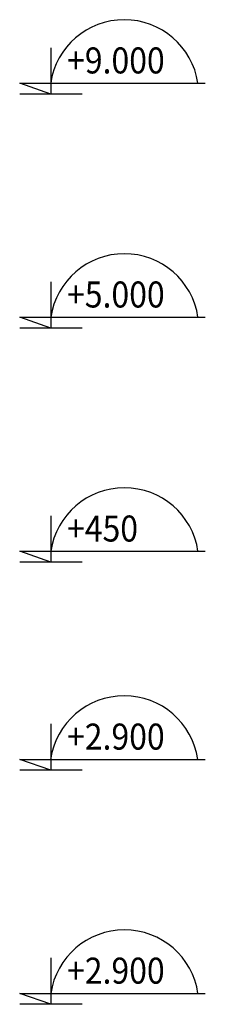
# Model space of a CAD drawing. Units: inches. Extents: x 333480 to 426348, y 58447 to 123416.
# Drawn here: x 422786 to 426348, y 70516 to 89447 of the extents above; entities that cross this region are included whole.
import ezdxf

# ---------------------------------------------------------------- set-up
doc = ezdxf.new("R2010")
doc.units = ezdxf.units.IN
doc.header["$MEASUREMENT"] = 0
doc.styles.add('GHICHU35', font='VHELVEN.TTF', dxfattribs={"width": 0.9, "height": 350})

# ---------------------------------------------------------------- blocks, each defined once
blk = doc.blocks.new('caodo')
at = {"color": 4, "linetype": 'Continuous'}
blk.add_line((300, 0), (-300, 0), dxfattribs=at)
blk.add_lwpolyline([(-1.5, 445.3), (-1.5, 0), (-300, 104.8), (1481, 104.8)])
at = {"ltscale": 50, "style": 'GHICHU35', "width": 0.9}
blk.add_attdef('%%P0.000', (154.4, 198.6), '', height=250, dxfattribs=at)

msp = doc.modelspace()

# ---------------------------------------------------------------- linework, layer by layer
at = {"ltscale": 100}
for centre in [(424793, 88018.8), (424795.4, 83518.8), (424795.4, 79018.8), (424792.4, 75018.8), (424795.4, 70518.8)]:
    msp.add_arc(centre, 1428.1, 8.3393, 171.6607, dxfattribs=at)

# ---------------------------------------------------------------- block references
at = {"xscale": 1.999999999941792, "yscale": 1.999999999970896, "zscale": 2}
for p, values in [((423386.2, 88016.4), {'%%P0.000': '+9.000'}), ((423385.5, 83516.4), {'%%P0.000': '+5.000'}), ((423385.5, 79016.4), {'%%P0.000': '+450'}), ((423385.5, 75016.4), {'%%P0.000': '+2.900'}), ((423385.5, 70516.4), {'%%P0.000': '+2.900'})]:
    msp.add_blockref('caodo', p, dxfattribs=at).add_auto_attribs(values)

doc.saveas('drawing.dxf')
